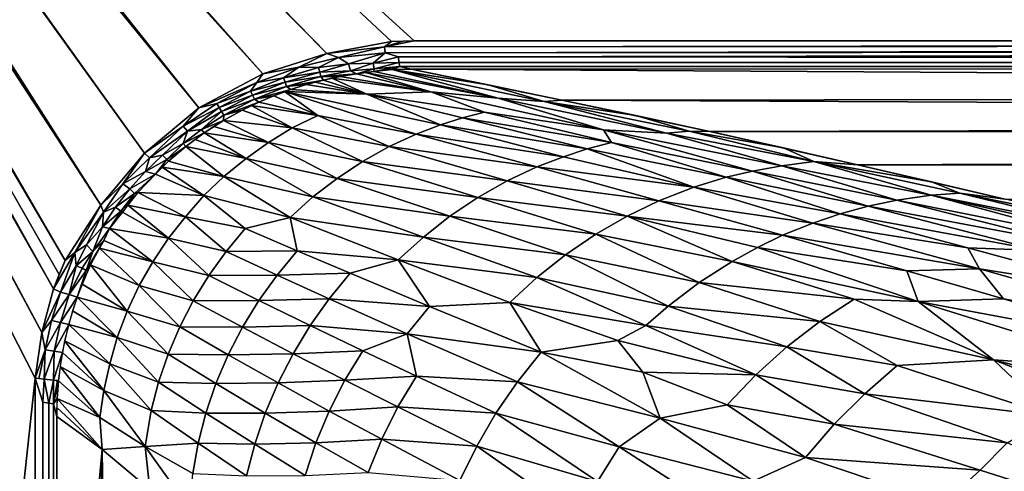
# Model space of a CAD drawing. Extents: x -901 to 901, y -398 to 432.
# Drawn here: x -827 to -699, y 266 to 324 of the extents above; entities that cross this region are included whole.
import ezdxf

# ---------------------------------------------------------------- set-up
doc = ezdxf.new("R2010")
doc.units = 0
doc.header["$MEASUREMENT"] = 0
doc.layers.get('0').update_dxf_attribs({"linetype": 'CONTINUOUS'})

msp = doc.modelspace()

# ---------------------------------------------------------------- linework, layer by layer
for points in [[(-896.28, 426.75, -0.07), (-896.23, 426.13, -0.06), (-810.38, 306.87, -2.9)], [(-896.28, 426.75, -0.07), (-810.38, 306.87, -2.9), (-803.37, 312.77, -2.89)], [(-803.37, 312.77, -2.89), (-894.21, 426.74, -0.08), (-896.28, 426.75, -0.07)], [(-795.04, 317.18, -2.89), (-894.21, 426.74, -0.08), (-803.37, 312.77, -2.89)], [(-795.04, 317.18, -2.89), (-893.19, 426.74, -0.08), (-894.21, 426.74, -0.08)], [(-795.04, 317.18, -2.89), (-892.38, 426.73, -0.1), (-893.19, 426.74, -0.08)], [(-786.74, 319.8, -2.88), (-892.38, 426.73, -0.1), (-795.04, 317.18, -2.89)], [(-786.74, 319.8, -2.88), (-891.3, 426.7, -0.1), (-892.38, 426.73, -0.1)], [(-778.34, 321.35, -2.85), (-775.42, 321.43, -2.84), (-891.3, 426.7, -0.1)], [(-891.3, 426.7, -0.1), (-775.42, 321.43, -2.84), (-222.94, 321.43, -2.84)], [(-891.3, 426.7, -0.1), (-222.94, 321.43, -2.84), (-223.15, 379.63, -1.33)], [(-778.34, 321.35, -2.85), (-891.3, 426.7, -0.1), (-786.74, 319.8, -2.88)], [(-810.38, 306.87, -2.9), (-896.23, 426.13, -0.06), (-816.06, 300.15, -2.9)], [(-816.06, 300.15, -2.9), (-896.23, 426.13, -0.06), (-896.21, 423.12, -0.1)], [(-816.06, 300.15, -2.9), (-896.21, 423.12, -0.1), (-820.68, 292.96, -2.87)], [(-820.68, 292.96, -2.87), (-896.21, 423.12, -0.1), (-896.21, 421.78, -0.12)], [(-821.48, 291.14, -2.87), (-896.21, 421.78, -0.12), (-822.2, 289.28, -2.86)], [(-822.2, 289.28, -2.86), (-896.21, 421.78, -0.12), (-896.19, 419.33, -0.14)], [(-820.68, 292.96, -2.87), (-896.21, 421.78, -0.12), (-821.48, 291.14, -2.87)], [(-823.73, 283.59, -2.87), (-896.19, 419.33, -0.14), (-896.13, 418.02, -0.14)], [(-822.2, 289.28, -2.86), (-896.19, 419.33, -0.14), (-823.73, 283.59, -2.87)], [(-896.13, 418.02, -0.14), (-896.13, -385.68, -0.15), (-824.56, 277.69, -2.87)], [(-823.73, 283.59, -2.87), (-896.13, 418.02, -0.14), (-824.56, 277.69, -2.87)], [(-786.74, 319.8, -2.88), (-779.27, 320.69, -2.9), (-778.34, 321.35, -2.85)], [(-779.27, 320.69, -2.9), (-786.74, 319.8, -2.88), (-785.24, 319.27, -3.07)], [(-785.24, 319.27, -3.07), (-779.18, 319.9, -3.14), (-779.27, 320.69, -2.9)], [(-779.27, 320.69, -2.9), (-222.94, 321.43, -2.84), (-775.42, 321.43, -2.84)], [(-779.27, 320.69, -2.9), (-222.88, 320.96, -2.87), (-222.94, 321.43, -2.84)], [(-779.27, 320.69, -2.9), (-775.42, 321.43, -2.84), (-776.83, 321.41, -2.84)], [(-779.27, 320.69, -2.9), (-776.83, 321.41, -2.84), (-778.34, 321.35, -2.85)], [(-779.18, 319.9, -3.14), (-222.88, 320.96, -2.87), (-779.27, 320.69, -2.9)], [(-779.18, 319.9, -3.14), (-222.45, 320.29, -3.05), (-222.88, 320.96, -2.87)], [(-795.04, 317.18, -2.89), (-790.37, 318.02, -3.06), (-786.74, 319.8, -2.88)], [(-786.74, 319.8, -2.88), (-790.37, 318.02, -3.06), (-785.24, 319.27, -3.07)], [(-779.18, 319.9, -3.14), (-785.24, 319.27, -3.07), (-783.94, 318.45, -3.59)], [(-783.94, 318.45, -3.59), (-780.75, 318.57, -3.88), (-779.18, 319.9, -3.14)], [(-780.75, 318.57, -3.88), (-777.45, 319.36, -3.46), (-779.18, 319.9, -3.14)], [(-777.45, 319.36, -3.46), (-780.75, 318.57, -3.88), (-777.39, 318.64, -4.08)], [(-777.45, 319.36, -3.46), (-222.45, 320.29, -3.05), (-779.18, 319.9, -3.14)], [(-777.45, 319.36, -3.46), (-222.66, 319.51, -3.4), (-222.45, 320.29, -3.05)], [(-777.45, 319.36, -3.46), (-222.54, 318.9, -3.86), (-222.66, 319.51, -3.4)], [(-777.39, 318.64, -4.08), (-222.54, 318.9, -3.86), (-777.45, 319.36, -3.46)], [(-795.04, 317.18, -2.89), (-795.82, 316.04, -3.05), (-790.37, 318.02, -3.06)], [(-795.82, 316.04, -3.05), (-792.37, 316.67, -3.33), (-790.37, 318.02, -3.06)], [(-790.37, 318.02, -3.06), (-792.37, 316.67, -3.33), (-787.83, 318.01, -3.37)], [(-792.37, 316.67, -3.33), (-787.67, 317.39, -3.84), (-787.83, 318.01, -3.37)], [(-790.37, 318.02, -3.06), (-787.83, 318.01, -3.37), (-785.24, 319.27, -3.07)], [(-785.24, 319.27, -3.07), (-787.83, 318.01, -3.37), (-783.94, 318.45, -3.59)], [(-787.83, 318.01, -3.37), (-787.67, 317.39, -3.84), (-783.94, 318.45, -3.59)], [(-787.67, 317.39, -3.84), (-783.69, 317.57, -4.58), (-783.94, 318.45, -3.59)], [(-780.75, 318.57, -3.88), (-783.94, 318.45, -3.59), (-783.69, 317.57, -4.58)], [(-783.69, 317.57, -4.58), (-780.62, 317.8, -4.91), (-780.75, 318.57, -3.88)], [(-780.62, 317.8, -4.91), (-777.39, 318.64, -4.08), (-780.75, 318.57, -3.88)], [(-777.27, 318.12, -4.8), (-780.63, 317.46, -5.8), (-778.29, 317.73, -5.58)], [(-780.63, 317.46, -5.8), (-777.27, 318.12, -4.8), (-780.62, 317.8, -4.91)], [(-777.39, 318.64, -4.08), (-780.62, 317.8, -4.91), (-777.27, 318.12, -4.8)], [(-775.8, 317.78, -5.64), (-777.27, 318.12, -4.8), (-778.29, 317.73, -5.58)], [(-777.39, 318.64, -4.08), (-222.61, 318.37, -4.47), (-222.54, 318.9, -3.86)], [(-222.61, 318.37, -4.47), (-777.39, 318.64, -4.08), (-777.27, 318.12, -4.8)], [(-777.27, 318.12, -4.8), (-222.39, 318.09, -4.96), (-222.61, 318.37, -4.47)], [(-775.8, 317.78, -5.64), (-222.39, 318.09, -4.96), (-777.27, 318.12, -4.8)], [(-775.8, 317.78, -5.64), (-222.29, 317.83, -5.61), (-222.39, 318.09, -4.96)], [(-803.37, 312.77, -2.89), (-795.82, 316.04, -3.05), (-795.04, 317.18, -2.89)], [(-792.37, 316.67, -3.33), (-792.16, 316.08, -3.76), (-787.67, 317.39, -3.84)], [(-792.16, 316.08, -3.76), (-787.53, 316.83, -4.48), (-787.67, 317.39, -3.84)], [(-792.16, 316.08, -3.76), (-791.97, 315.54, -4.35), (-787.53, 316.83, -4.48)], [(-791.97, 315.54, -4.35), (-787.19, 316.35, -5.47), (-787.53, 316.83, -4.48)], [(-787.67, 317.39, -3.84), (-787.53, 316.83, -4.48), (-783.69, 317.57, -4.58)], [(-787.53, 316.83, -4.48), (-782.88, 317.18, -5.68), (-783.69, 317.57, -4.58)], [(-787.53, 316.83, -4.48), (-785.03, 316.82, -5.57), (-782.88, 317.18, -5.68)], [(-787.53, 316.83, -4.48), (-787.19, 316.35, -5.47), (-785.03, 316.82, -5.57)], [(-773.27, 314.84, -19.17), (-785.03, 316.82, -5.57), (-786.09, 316.62, -5.53)], [(-773.27, 314.84, -19.17), (-782.88, 317.18, -5.68), (-785.03, 316.82, -5.57)], [(-780.62, 317.8, -4.91), (-783.69, 317.57, -4.58), (-782.88, 317.18, -5.68)], [(-782.88, 317.18, -5.68), (-780.63, 317.46, -5.8), (-780.62, 317.8, -4.91)], [(-773.27, 314.84, -19.17), (-781.73, 317.34, -5.74), (-782.88, 317.18, -5.68)], [(-764.53, 314, -26.64), (-780.63, 317.46, -5.8), (-781.73, 317.34, -5.74)], [(-781.73, 317.34, -5.74), (-773.27, 314.84, -19.17), (-764.53, 314, -26.64)], [(-780.63, 317.46, -5.8), (-764.53, 314, -26.64), (-778.29, 317.73, -5.58)], [(-778.29, 317.73, -5.58), (-765.83, 315.76, -17.96), (-775.8, 317.78, -5.64)], [(-764.53, 314, -26.64), (-758.57, 313.58, -30.56), (-778.29, 317.73, -5.58)], [(-765.83, 315.76, -17.96), (-778.29, 317.73, -5.58), (-758.57, 313.58, -30.56)], [(-222.29, 317.83, -5.61), (-775.8, 317.78, -5.64), (-210.88, 314.45, -25.93)], [(-775.8, 317.78, -5.64), (-756.25, 313.77, -29.8), (-210.88, 314.45, -25.93)], [(-803.37, 312.77, -2.89), (-801.01, 313.34, -3.04), (-795.82, 316.04, -3.05)], [(-801.01, 313.34, -3.04), (-796.64, 314.94, -3.31), (-795.82, 316.04, -3.05)], [(-795.82, 316.04, -3.05), (-796.64, 314.94, -3.31), (-792.37, 316.67, -3.33)], [(-796.64, 314.94, -3.31), (-792.16, 316.08, -3.76), (-792.37, 316.67, -3.33)], [(-796.64, 314.94, -3.31), (-796.37, 314.39, -3.7), (-792.16, 316.08, -3.76)], [(-796.37, 314.39, -3.7), (-791.97, 315.54, -4.35), (-792.16, 316.08, -3.76)], [(-796.37, 314.39, -3.7), (-796.13, 313.87, -4.26), (-791.97, 315.54, -4.35)], [(-796.13, 313.87, -4.26), (-791.42, 315.13, -5.29), (-791.97, 315.54, -4.35)], [(-791.97, 315.54, -4.35), (-789.41, 315.77, -5.37), (-787.19, 316.35, -5.47)], [(-791.97, 315.54, -4.35), (-791.42, 315.13, -5.29), (-789.41, 315.77, -5.37)], [(-781.56, 314.51, -14.67), (-789.41, 315.77, -5.37), (-791.42, 315.13, -5.29)], [(-781.56, 314.51, -14.67), (-788.25, 316.1, -5.43), (-789.41, 315.77, -5.37)], [(-781.56, 314.51, -14.67), (-787.19, 316.35, -5.47), (-788.25, 316.1, -5.43)], [(-781.56, 314.51, -14.67), (-786.09, 316.62, -5.53), (-787.19, 316.35, -5.47)], [(-786.09, 316.62, -5.53), (-781.56, 314.51, -14.67), (-773.27, 314.84, -19.17)], [(-758.57, 313.58, -30.56), (-756.25, 313.77, -29.8), (-765.83, 315.76, -17.96)], [(-801.01, 313.34, -3.04), (-800.7, 312.81, -3.28), (-796.64, 314.94, -3.31)], [(-800.7, 312.81, -3.28), (-796.37, 314.39, -3.7), (-796.64, 314.94, -3.31)], [(-800.7, 312.81, -3.28), (-800.39, 312.29, -3.66), (-796.37, 314.39, -3.7)], [(-800.39, 312.29, -3.66), (-796.13, 313.87, -4.26), (-796.37, 314.39, -3.7)], [(-796.13, 313.87, -4.26), (-793.62, 314.32, -5.2), (-791.42, 315.13, -5.29)], [(-796.13, 313.87, -4.26), (-795.58, 313.49, -5.13), (-793.62, 314.32, -5.2)], [(-787.93, 311.75, -15.59), (-793.62, 314.32, -5.2), (-795.58, 313.49, -5.13)], [(-793.62, 314.32, -5.2), (-787.93, 311.75, -15.59), (-792.22, 314.89, -5.27)], [(-791.42, 315.13, -5.29), (-792.22, 314.89, -5.27), (-781.56, 314.51, -14.67)], [(-792.22, 314.89, -5.27), (-775.14, 309.36, -31.63), (-771.99, 310.53, -31.68)], [(-787.93, 311.75, -15.59), (-775.14, 309.36, -31.63), (-792.22, 314.89, -5.27)], [(-792.22, 314.89, -5.27), (-771.99, 310.53, -31.68), (-781.56, 314.51, -14.67)], [(-781.56, 314.51, -14.67), (-766.28, 312.18, -31.65), (-773.27, 314.84, -19.17)], [(-781.56, 314.51, -14.67), (-771.99, 310.53, -31.68), (-769.16, 311.44, -31.66)], [(-781.56, 314.51, -14.67), (-769.16, 311.44, -31.66), (-766.28, 312.18, -31.65)], [(-766.28, 312.18, -31.65), (-750.84, 309.92, -47.81), (-773.27, 314.84, -19.17)], [(-773.27, 314.84, -19.17), (-750.84, 309.92, -47.81), (-764.53, 314, -26.64)], [(-210.88, 314.45, -25.93), (-756.25, 313.77, -29.8), (-199.94, 311.07, -45.56)], [(-805.4, 310.38, -3.02), (-800.7, 312.81, -3.28), (-801.01, 313.34, -3.04)], [(-805.4, 310.38, -3.02), (-801.01, 313.34, -3.04), (-803.37, 312.77, -2.89)], [(-800.39, 312.29, -3.66), (-800.11, 311.8, -4.18), (-796.13, 313.87, -4.26)], [(-800.11, 311.8, -4.18), (-795.58, 313.49, -5.13), (-796.13, 313.87, -4.26)], [(-800.11, 311.8, -4.18), (-797.72, 312.46, -5.06), (-795.58, 313.49, -5.13)], [(-791.24, 310.17, -15.45), (-796.56, 313.04, -5.1), (-797.72, 312.46, -5.06)], [(-787.93, 311.75, -15.59), (-795.58, 313.49, -5.13), (-796.56, 313.04, -5.1)], [(-796.56, 313.04, -5.1), (-791.24, 310.17, -15.45), (-787.93, 311.75, -15.59)], [(-764.53, 314, -26.64), (-742.7, 309.47, -53.2), (-758.57, 313.58, -30.56)], [(-750.84, 309.92, -47.81), (-742.7, 309.47, -53.2), (-764.53, 314, -26.64)], [(-758.57, 313.58, -30.56), (-746.66, 311.75, -41.64), (-756.25, 313.77, -29.8)], [(-758.57, 313.58, -30.56), (-742.7, 309.47, -53.2), (-739.74, 309.74, -52.84)], [(-746.66, 311.75, -41.64), (-758.57, 313.58, -30.56), (-739.74, 309.74, -52.84)], [(-199.94, 311.07, -45.56), (-756.25, 313.77, -29.8), (-737.08, 309.67, -53.47)], [(-810.38, 306.87, -2.9), (-805.4, 310.38, -3.02), (-803.37, 312.77, -2.89)], [(-805.4, 310.38, -3.02), (-804.81, 309.73, -3.42), (-800.7, 312.81, -3.28)], [(-804.81, 309.73, -3.42), (-800.39, 312.29, -3.66), (-800.7, 312.81, -3.28)], [(-804.81, 309.73, -3.42), (-802.99, 309.94, -4.11), (-800.39, 312.29, -3.66)], [(-802.99, 309.94, -4.11), (-800.11, 311.8, -4.18), (-800.39, 312.29, -3.66)], [(-802.99, 309.94, -4.11), (-800.15, 311.1, -4.99), (-800.11, 311.8, -4.18)], [(-800.11, 311.8, -4.18), (-800.15, 311.1, -4.99), (-797.72, 312.46, -5.06)], [(-791.24, 310.17, -15.45), (-797.72, 312.46, -5.06), (-800.15, 311.1, -4.99)], [(-791.24, 310.17, -15.45), (-778.65, 307.73, -31.66), (-787.93, 311.75, -15.59)], [(-787.93, 311.75, -15.59), (-778.65, 307.73, -31.66), (-775.14, 309.36, -31.63)], [(-769.16, 311.44, -31.66), (-749.82, 308.25, -53.37), (-766.28, 312.18, -31.65)], [(-766.28, 312.18, -31.65), (-749.82, 308.25, -53.37), (-750.84, 309.92, -47.81)], [(-739.74, 309.74, -52.84), (-737.08, 309.67, -53.47), (-746.66, 311.75, -41.64)], [(-810.38, 306.87, -2.9), (-809.75, 306.29, -3.12), (-805.4, 310.38, -3.02)], [(-809.75, 306.29, -3.12), (-804.81, 309.73, -3.42), (-805.4, 310.38, -3.02)], [(-800.15, 311.1, -4.99), (-802.99, 309.94, -4.11), (-802.64, 309.51, -4.92)], [(-794.3, 308.25, -15.62), (-801.4, 310.34, -4.96), (-802.64, 309.51, -4.92)], [(-794.3, 308.25, -15.62), (-800.15, 311.1, -4.99), (-801.4, 310.34, -4.96)], [(-800.15, 311.1, -4.99), (-794.3, 308.25, -15.62), (-791.24, 310.17, -15.45)], [(-775.14, 309.36, -31.63), (-756.07, 306.41, -53.41), (-771.99, 310.53, -31.68)], [(-771.99, 310.53, -31.68), (-752.96, 307.42, -53.39), (-769.16, 311.44, -31.66)], [(-771.99, 310.53, -31.68), (-756.07, 306.41, -53.41), (-752.96, 307.42, -53.39)], [(-769.16, 311.44, -31.66), (-752.96, 307.42, -53.39), (-749.82, 308.25, -53.37)], [(-737.08, 309.67, -53.47), (-196.65, 310.38, -49.5), (-199.94, 311.07, -45.56)], [(-737.08, 309.67, -53.47), (-195.46, 310.23, -50.32), (-196.65, 310.38, -49.5)], [(-809.75, 306.29, -3.12), (-808.07, 306.6, -3.58), (-804.81, 309.73, -3.42)], [(-808.07, 306.6, -3.58), (-805.4, 308.15, -4.09), (-804.81, 309.73, -3.42)], [(-804.81, 309.73, -3.42), (-805.4, 308.15, -4.09), (-802.99, 309.94, -4.11)], [(-805.4, 308.15, -4.09), (-802.64, 309.51, -4.92), (-802.99, 309.94, -4.11)], [(-805.4, 308.15, -4.09), (-805.02, 307.75, -4.87), (-802.64, 309.51, -4.92)], [(-797.21, 306.18, -15.69), (-802.64, 309.51, -4.92), (-803.84, 308.65, -4.89)], [(-802.64, 309.51, -4.92), (-797.21, 306.18, -15.69), (-794.3, 308.25, -15.62)], [(-794.3, 308.25, -15.62), (-782.11, 305.8, -31.7), (-791.24, 310.17, -15.45)], [(-791.24, 310.17, -15.45), (-782.11, 305.8, -31.7), (-778.65, 307.73, -31.66)], [(-778.65, 307.73, -31.66), (-759.52, 305.09, -53.36), (-775.14, 309.36, -31.63)], [(-775.14, 309.36, -31.63), (-759.52, 305.09, -53.36), (-756.07, 306.41, -53.41)], [(-750.84, 309.92, -47.81), (-731.52, 304.56, -75.01), (-727.75, 305.25, -74.88)], [(-750.84, 309.92, -47.81), (-727.75, 305.25, -74.88), (-742.7, 309.47, -53.2)], [(-749.82, 308.25, -53.37), (-731.52, 304.56, -75.01), (-750.84, 309.92, -47.81)], [(-742.7, 309.47, -53.2), (-723.6, 305.79, -74.39), (-739.74, 309.74, -52.84)], [(-742.7, 309.47, -53.2), (-727.75, 305.25, -74.88), (-723.6, 305.79, -74.39)], [(-739.74, 309.74, -52.84), (-727.5, 307.55, -65.29), (-737.08, 309.67, -53.47)], [(-727.5, 307.55, -65.29), (-739.74, 309.74, -52.84), (-723.6, 305.79, -74.39)], [(-737.08, 309.67, -53.47), (-190.23, 309.96, -51.92), (-195.46, 310.23, -50.32)], [(-190.23, 309.96, -51.92), (-737.08, 309.67, -53.47), (736.88, 309.63, -53.72)], [(736.88, 309.63, -53.72), (-737.08, 309.67, -53.47), (-717.92, 305.38, -77.11)], [(-717.92, 305.38, -77.11), (717.24, 305.22, -77.95), (736.88, 309.63, -53.72)], [(-808.07, 306.6, -3.58), (-807.5, 306.06, -4.35), (-805.4, 308.15, -4.09)], [(-807.5, 306.06, -4.35), (-805.02, 307.75, -4.87), (-805.4, 308.15, -4.09)], [(-797.21, 306.18, -15.69), (-803.84, 308.65, -4.89), (-805.02, 307.75, -4.87)], [(-797.21, 306.18, -15.69), (-785.42, 303.61, -31.75), (-794.3, 308.25, -15.62)], [(-794.3, 308.25, -15.62), (-785.42, 303.61, -31.75), (-782.11, 305.8, -31.7)], [(-752.96, 307.42, -53.39), (-734.93, 303.75, -75.02), (-749.82, 308.25, -53.37)], [(-749.82, 308.25, -53.37), (-734.93, 303.75, -75.02), (-731.52, 304.56, -75.01)], [(-816.06, 300.15, -2.9), (-813.22, 302.91, -3.01), (-810.38, 306.87, -2.9)], [(-813.22, 302.91, -3.01), (-809.75, 306.29, -3.12), (-810.38, 306.87, -2.9)], [(-809.75, 306.29, -3.12), (-810.25, 304.49, -3.57), (-808.07, 306.6, -3.58)], [(-810.25, 304.49, -3.57), (-807.5, 306.06, -4.35), (-808.07, 306.6, -3.58)], [(-807.5, 306.06, -4.35), (-807.28, 305.83, -4.82), (-805.02, 307.75, -4.87)], [(-800.09, 303.83, -15.68), (-805.02, 307.75, -4.87), (-807.28, 305.83, -4.82)], [(-805.02, 307.75, -4.87), (-800.09, 303.83, -15.68), (-797.21, 306.18, -15.69)], [(-782.11, 305.8, -31.7), (-763.35, 303.28, -53.41), (-778.65, 307.73, -31.66)], [(-778.65, 307.73, -31.66), (-763.35, 303.28, -53.41), (-759.52, 305.09, -53.36)], [(-756.07, 306.41, -53.41), (-739.14, 302.47, -75.02), (-752.96, 307.42, -53.39)], [(-752.96, 307.42, -53.39), (-739.14, 302.47, -75.02), (-734.93, 303.75, -75.02)], [(-723.6, 305.79, -74.39), (-717.92, 305.38, -77.11), (-727.5, 307.55, -65.29)], [(-813.22, 302.91, -3.01), (-810.25, 304.49, -3.57), (-809.75, 306.29, -3.12)], [(-810.25, 304.49, -3.57), (-808.99, 304.17, -4.78), (-807.5, 306.06, -4.35)], [(-808.99, 304.17, -4.78), (-807.28, 305.83, -4.82), (-807.5, 306.06, -4.35)], [(-800.09, 303.83, -15.68), (-807.28, 305.83, -4.82), (-808.1, 305.08, -4.81)], [(-800.09, 303.83, -15.68), (-788.56, 301.2, -31.8), (-797.21, 306.18, -15.69)], [(-797.21, 306.18, -15.69), (-788.56, 301.2, -31.8), (-785.42, 303.61, -31.75)], [(-785.42, 303.61, -31.75), (-767.15, 301.12, -53.45), (-782.11, 305.8, -31.7)], [(-782.11, 305.8, -31.7), (-767.15, 301.12, -53.45), (-763.35, 303.28, -53.41)], [(-759.52, 305.09, -53.36), (-739.14, 302.47, -75.02), (-756.07, 306.41, -53.41)], [(-731.52, 304.56, -75.01), (-712.8, 300.77, -96.59), (-727.75, 305.25, -74.88)], [(-727.75, 305.25, -74.88), (-708.37, 301.43, -96.49), (-723.6, 305.79, -74.39)], [(-727.75, 305.25, -74.88), (-712.8, 300.77, -96.59), (-708.37, 301.43, -96.49)], [(-723.6, 305.79, -74.39), (-708.37, 301.43, -96.49), (-704.63, 301.67, -96.53)], [(-723.6, 305.79, -74.39), (-708.34, 303.17, -88.91), (-717.92, 305.38, -77.11)], [(-708.34, 303.17, -88.91), (-723.6, 305.79, -74.39), (-704.63, 301.67, -96.53)], [(717.24, 305.22, -77.95), (-717.92, 305.38, -77.11), (-698.76, 300.91, -100.71)], [(-813.22, 302.91, -3.01), (-812.28, 302.24, -3.56), (-810.25, 304.49, -3.57)], [(-812.28, 302.24, -3.56), (-808.99, 304.17, -4.78), (-810.25, 304.49, -3.57)], [(-812.28, 302.24, -3.56), (-811.71, 301.66, -4.34), (-808.99, 304.17, -4.78)], [(-808.99, 304.17, -4.78), (-811.71, 301.66, -4.34), (-811.26, 301.76, -4.75)], [(-802.68, 301.38, -15.69), (-808.99, 304.17, -4.78), (-811.26, 301.76, -4.75)], [(-802.68, 301.38, -15.69), (-808.1, 305.08, -4.81), (-808.99, 304.17, -4.78)], [(-808.1, 305.08, -4.81), (-802.68, 301.38, -15.69), (-800.09, 303.83, -15.68)], [(-763.35, 303.28, -53.41), (-743.68, 300.71, -74.96), (-759.52, 305.09, -53.36)], [(-759.52, 305.09, -53.36), (-743.68, 300.71, -74.96), (-739.14, 302.47, -75.02)], [(-734.93, 303.75, -75.02), (-716.55, 299.98, -96.59), (-731.52, 304.56, -75.01)], [(-731.52, 304.56, -75.01), (-716.55, 299.98, -96.59), (-712.8, 300.77, -96.59)], [(-816.06, 300.15, -2.9), (-815.71, 299.21, -3.11), (-813.22, 302.91, -3.01)], [(-815.71, 299.21, -3.11), (-812.28, 302.24, -3.56), (-813.22, 302.91, -3.01)], [(-802.68, 301.38, -15.69), (-791.51, 298.55, -31.85), (-800.09, 303.83, -15.68)], [(-800.09, 303.83, -15.68), (-791.51, 298.55, -31.85), (-788.56, 301.2, -31.8)], [(-788.56, 301.2, -31.8), (-770.78, 298.69, -53.49), (-785.42, 303.61, -31.75)], [(-785.42, 303.61, -31.75), (-770.78, 298.69, -53.49), (-767.15, 301.12, -53.45)], [(-767.15, 301.12, -53.45), (-747.78, 298.71, -75.01), (-763.35, 303.28, -53.41)], [(-763.35, 303.28, -53.41), (-747.78, 298.71, -75.01), (-743.68, 300.71, -74.96)], [(-739.14, 302.47, -75.02), (-720.15, 298.99, -96.59), (-734.93, 303.75, -75.02)], [(-734.93, 303.75, -75.02), (-720.15, 298.99, -96.59), (-716.55, 299.98, -96.59)], [(-704.63, 301.67, -96.53), (-698.76, 300.91, -100.71), (-708.34, 303.17, -88.91)], [(-815.71, 299.21, -3.11), (-814.15, 299.85, -3.56), (-812.28, 302.24, -3.56)], [(-814.15, 299.85, -3.56), (-811.71, 301.66, -4.34), (-812.28, 302.24, -3.56)], [(-814.15, 299.85, -3.56), (-813.46, 299.35, -4.38), (-811.71, 301.66, -4.34)], [(-813.46, 299.35, -4.38), (-813.23, 299.24, -4.75), (-811.26, 301.76, -4.75)], [(-813.46, 299.35, -4.38), (-811.26, 301.76, -4.75), (-811.71, 301.66, -4.34)], [(-805.08, 298.63, -15.83), (-811.26, 301.76, -4.75), (-812.56, 300.13, -4.75)], [(-811.26, 301.76, -4.75), (-805.08, 298.63, -15.83), (-802.68, 301.38, -15.69)], [(-743.68, 300.71, -74.96), (-723.71, 297.79, -96.56), (-739.14, 302.47, -75.02)], [(-739.14, 302.47, -75.02), (-723.71, 297.79, -96.56), (-720.15, 298.99, -96.59)], [(-712.8, 300.77, -96.59), (-686.77, 295.61, -125.24), (-708.37, 301.43, -96.49)], [(-708.37, 301.43, -96.49), (-682.03, 296.18, -124.62), (-704.63, 301.67, -96.53)], [(-708.37, 301.43, -96.49), (-686.77, 295.61, -125.24), (-684.11, 295.88, -125.28)], [(-708.37, 301.43, -96.49), (-684.11, 295.88, -125.28), (-682.03, 296.18, -124.62)], [(-704.63, 301.67, -96.53), (-687.6, 298.24, -114.45), (-698.76, 300.91, -100.71)], [(-687.6, 298.24, -114.45), (-704.63, 301.67, -96.53), (-682.03, 296.18, -124.62)], [(-820.68, 292.96, -2.87), (-819.44, 294.01, -2.95), (-816.06, 300.15, -2.9)], [(-819.44, 294.01, -2.95), (-815.71, 299.21, -3.11), (-816.06, 300.15, -2.9)], [(-807.3, 295.83, -15.8), (-812.56, 300.13, -4.75), (-813.23, 299.24, -4.75)], [(-812.56, 300.13, -4.75), (-807.3, 295.83, -15.8), (-805.08, 298.63, -15.83)], [(-805.08, 298.63, -15.83), (-797.36, 297.09, -26.77), (-802.68, 301.38, -15.69)], [(-802.68, 301.38, -15.69), (-797.36, 297.09, -26.77), (-791.51, 298.55, -31.85)], [(-791.51, 298.55, -31.85), (-774.23, 296, -53.54), (-788.56, 301.2, -31.8)], [(-788.56, 301.2, -31.8), (-774.23, 296, -53.54), (-770.78, 298.69, -53.49)], [(-770.78, 298.69, -53.49), (-751.87, 296.35, -75.03), (-767.15, 301.12, -53.45)], [(-767.15, 301.12, -53.45), (-751.87, 296.35, -75.03), (-747.78, 298.71, -75.01)], [(-747.78, 298.71, -75.01), (-727.66, 296.22, -96.44), (-743.68, 300.71, -74.96)], [(-743.68, 300.71, -74.96), (-727.66, 296.22, -96.44), (-723.71, 297.79, -96.56)], [(-716.55, 299.98, -96.59), (-690.24, 295.08, -125.22), (-712.8, 300.77, -96.59)], [(-712.8, 300.77, -96.59), (-690.24, 295.08, -125.22), (-686.77, 295.61, -125.24)], [(-819.44, 294.01, -2.95), (-817.91, 294.99, -3.22), (-815.71, 299.21, -3.11)], [(-817.91, 294.99, -3.22), (-815.85, 297.34, -3.55), (-815.71, 299.21, -3.11)], [(-815.71, 299.21, -3.11), (-815.85, 297.34, -3.55), (-814.15, 299.85, -3.56)], [(-815.85, 297.34, -3.55), (-813.46, 299.35, -4.38), (-814.15, 299.85, -3.56)], [(-815.85, 297.34, -3.55), (-814.93, 297.09, -4.45), (-813.46, 299.35, -4.38)], [(-814.93, 297.09, -4.45), (-813.23, 299.24, -4.75), (-813.46, 299.35, -4.38)], [(-807.3, 295.83, -15.8), (-813.23, 299.24, -4.75), (-814.93, 297.09, -4.45)], [(-723.71, 297.79, -96.56), (-703.59, 294.59, -118.06), (-720.15, 298.99, -96.59)], [(-720.15, 298.99, -96.59), (-694.33, 294.24, -125.08), (-716.55, 299.98, -96.59)], [(-720.15, 298.99, -96.59), (-703.59, 294.59, -118.06), (-694.33, 294.24, -125.08)], [(-716.55, 299.98, -96.59), (-694.33, 294.24, -125.08), (-690.24, 295.08, -125.22)], [(-807.3, 295.83, -15.8), (-799.82, 294.14, -26.82), (-805.08, 298.63, -15.83)], [(-805.08, 298.63, -15.83), (-799.82, 294.14, -26.82), (-797.36, 297.09, -26.77)], [(-797.36, 297.09, -26.77), (-790.6, 294.2, -37.71), (-791.51, 298.55, -31.85)], [(-791.51, 298.55, -31.85), (-777.48, 293.06, -53.59), (-774.23, 296, -53.54)], [(-790.6, 294.2, -37.71), (-777.48, 293.06, -53.59), (-791.51, 298.55, -31.85)], [(-774.23, 296, -53.54), (-755.79, 293.68, -75.05), (-770.78, 298.69, -53.49)], [(-770.78, 298.69, -53.49), (-755.79, 293.68, -75.05), (-751.87, 296.35, -75.03)], [(-751.87, 296.35, -75.03), (-734.18, 292.81, -96.48), (-747.78, 298.71, -75.01)], [(-747.78, 298.71, -75.01), (-734.18, 292.81, -96.48), (-730.9, 294.62, -96.49)], [(-747.78, 298.71, -75.01), (-730.9, 294.62, -96.49), (-727.66, 296.22, -96.44)], [(-727.66, 296.22, -96.44), (-702.11, 291.87, -124.79), (-723.71, 297.79, -96.56)], [(-723.71, 297.79, -96.56), (-702.11, 291.87, -124.79), (-703.59, 294.59, -118.06)], [(-817.91, 294.99, -3.22), (-817.09, 294.12, -4.02), (-815.85, 297.34, -3.55)], [(-817.09, 294.12, -4.02), (-814.93, 297.09, -4.45), (-815.85, 297.34, -3.55)], [(-814.93, 297.09, -4.45), (-817.09, 294.12, -4.02), (-815.68, 295.53, -4.74)], [(-809.32, 292.76, -15.86), (-814.93, 297.09, -4.45), (-815.68, 295.53, -4.74)], [(-814.93, 297.09, -4.45), (-809.32, 292.76, -15.86), (-807.3, 295.83, -15.8)], [(-799.82, 294.14, -26.82), (-790.6, 294.2, -37.71), (-797.36, 297.09, -26.77)], [(-755.79, 293.68, -75.05), (-738.44, 290.08, -96.44), (-751.87, 296.35, -75.03)], [(-751.87, 296.35, -75.03), (-738.44, 290.08, -96.44), (-734.18, 292.81, -96.48)], [(-815.68, 295.53, -4.74), (-817.97, 291.67, -4.39), (-817.39, 292.38, -4.74)], [(-817.97, 291.67, -4.39), (-815.68, 295.53, -4.74), (-817.09, 294.12, -4.02)], [(-809.32, 292.76, -15.86), (-815.68, 295.53, -4.74), (-816.23, 294.56, -4.74)], [(-809.32, 292.76, -15.86), (-802.07, 291.01, -26.86), (-807.3, 295.83, -15.8)], [(-807.3, 295.83, -15.8), (-802.07, 291.01, -26.86), (-799.82, 294.14, -26.82)], [(-777.48, 293.06, -53.59), (-759.49, 290.73, -75.07), (-774.23, 296, -53.54)], [(-774.23, 296, -53.54), (-759.49, 290.73, -75.07), (-755.79, 293.68, -75.05)], [(-730.9, 294.62, -96.49), (-711.51, 291.63, -117.83), (-727.66, 296.22, -96.44)], [(-727.66, 296.22, -96.44), (-711.51, 291.63, -117.83), (-702.11, 291.87, -124.79)], [(-822.2, 289.28, -2.86), (-821.29, 288.86, -3.01), (-819.44, 294.01, -2.95)], [(-822.2, 289.28, -2.86), (-819.44, 294.01, -2.95), (-820.68, 292.96, -2.87)], [(-821.29, 288.86, -3.01), (-819.28, 292.25, -3.22), (-819.44, 294.01, -2.95)], [(-819.44, 294.01, -2.95), (-819.28, 292.25, -3.22), (-817.91, 294.99, -3.22)], [(-819.28, 292.25, -3.22), (-817.09, 294.12, -4.02), (-817.91, 294.99, -3.22)], [(-819.28, 292.25, -3.22), (-818.5, 291.94, -3.77), (-817.09, 294.12, -4.02)], [(-818.5, 291.94, -3.77), (-817.97, 291.67, -4.39), (-817.09, 294.12, -4.02)], [(-811.09, 289.69, -15.82), (-816.23, 294.56, -4.74), (-817.39, 292.38, -4.74)], [(-816.23, 294.56, -4.74), (-811.09, 289.69, -15.82), (-809.32, 292.76, -15.86)], [(-802.07, 291.01, -26.86), (-793.2, 291.07, -37.76), (-799.82, 294.14, -26.82)], [(-799.82, 294.14, -26.82), (-793.2, 291.07, -37.76), (-790.6, 294.2, -37.71)], [(-793.2, 291.07, -37.76), (-783.7, 291.29, -48.59), (-790.6, 294.2, -37.71)], [(-790.6, 294.2, -37.71), (-783.7, 291.29, -48.59), (-777.48, 293.06, -53.59)], [(-734.18, 292.81, -96.48), (-710.04, 287.65, -125.58), (-730.9, 294.62, -96.49)], [(-730.9, 294.62, -96.49), (-710.04, 287.65, -125.58), (-711.51, 291.63, -117.83)], [(-703.59, 294.59, -118.06), (-681.47, 288.59, -146.51), (-694.33, 294.24, -125.08)], [(-702.11, 291.87, -124.79), (-681.47, 288.59, -146.51), (-703.59, 294.59, -118.06)], [(-811.09, 289.69, -15.82), (-804.07, 287.74, -26.9), (-809.32, 292.76, -15.86)], [(-809.32, 292.76, -15.86), (-804.07, 287.74, -26.9), (-802.07, 291.01, -26.86)], [(-783.7, 291.29, -48.59), (-773.43, 286.97, -64.4), (-777.48, 293.06, -53.59)], [(-773.43, 286.97, -64.4), (-762.99, 287.5, -75.08), (-777.48, 293.06, -53.59)], [(-777.48, 293.06, -53.59), (-762.99, 287.5, -75.08), (-759.49, 290.73, -75.07)], [(-759.49, 290.73, -75.07), (-742.49, 287.02, -96.41), (-755.79, 293.68, -75.05)], [(-755.79, 293.68, -75.05), (-742.49, 287.02, -96.41), (-738.44, 290.08, -96.44)], [(-738.44, 290.08, -96.44), (-718.33, 287.95, -117.83), (-734.18, 292.81, -96.48)], [(-734.18, 292.81, -96.48), (-718.33, 287.95, -117.83), (-710.04, 287.65, -125.58)], [(-821.29, 288.86, -3.01), (-820.18, 288.52, -3.57), (-819.28, 292.25, -3.22)], [(-820.18, 288.52, -3.57), (-818.5, 291.94, -3.77), (-819.28, 292.25, -3.22)], [(-820.18, 288.52, -3.57), (-817.97, 291.67, -4.39), (-818.5, 291.94, -3.77)], [(-820.18, 288.52, -3.57), (-819.11, 288.18, -4.76), (-817.97, 291.67, -4.39)], [(-819.11, 288.18, -4.76), (-817.39, 292.38, -4.74), (-817.97, 291.67, -4.39)], [(-812.64, 286.38, -15.85), (-817.39, 292.38, -4.74), (-818.48, 289.89, -4.77)], [(-817.39, 292.38, -4.74), (-812.64, 286.38, -15.85), (-811.09, 289.69, -15.82)], [(-793.2, 291.07, -37.76), (-786.43, 287.99, -48.64), (-783.7, 291.29, -48.59)], [(-786.43, 287.99, -48.64), (-773.43, 286.97, -64.4), (-783.7, 291.29, -48.59)], [(-711.51, 291.63, -117.83), (-698.99, 288, -134.27), (-702.11, 291.87, -124.79)], [(-710.04, 287.65, -125.58), (-698.99, 288, -134.27), (-711.51, 291.63, -117.83)], [(-698.99, 288, -134.27), (-671.3, 283.12, -164.7), (-702.11, 291.87, -124.79)], [(-702.11, 291.87, -124.79), (-671.3, 283.12, -164.7), (-681.47, 288.59, -146.51)], [(-804.07, 287.74, -26.9), (-795.58, 287.77, -37.81), (-802.07, 291.01, -26.86)], [(-802.07, 291.01, -26.86), (-795.58, 287.77, -37.81), (-793.2, 291.07, -37.76)], [(-795.58, 287.77, -37.81), (-786.43, 287.99, -48.64), (-793.2, 291.07, -37.76)], [(-762.99, 287.5, -75.08), (-745.37, 284.52, -96.4), (-759.49, 290.73, -75.07)], [(-759.49, 290.73, -75.07), (-745.37, 284.52, -96.4), (-742.49, 287.02, -96.41)], [(-742.49, 287.02, -96.41), (-722.82, 285.02, -117.72), (-738.44, 290.08, -96.44)], [(-738.44, 290.08, -96.44), (-722.82, 285.02, -117.72), (-718.33, 287.95, -117.83)], [(-823.73, 283.59, -2.87), (-821.29, 288.86, -3.01), (-822.2, 289.28, -2.86)], [(-823.73, 283.59, -2.87), (-822.45, 285.16, -3.01), (-821.29, 288.86, -3.01)], [(-822.45, 285.16, -3.01), (-820.18, 288.52, -3.57), (-821.29, 288.86, -3.01)], [(-812.64, 286.38, -15.85), (-818.48, 289.89, -4.77), (-819.11, 288.18, -4.76)], [(-812.64, 286.38, -15.85), (-805.83, 284.33, -26.93), (-811.09, 289.69, -15.82)], [(-811.09, 289.69, -15.82), (-805.83, 284.33, -26.93), (-804.07, 287.74, -26.9)], [(-822.45, 285.16, -3.01), (-821.31, 284.9, -3.58), (-820.18, 288.52, -3.57)], [(-821.31, 284.9, -3.58), (-819.11, 288.18, -4.76), (-820.18, 288.52, -3.57)], [(-821.31, 284.9, -3.58), (-820.22, 284.65, -4.8), (-819.11, 288.18, -4.76)], [(-813.93, 282.98, -15.88), (-819.11, 288.18, -4.76), (-819.74, 286.41, -4.8)], [(-819.11, 288.18, -4.76), (-813.93, 282.98, -15.88), (-812.64, 286.38, -15.85)], [(-805.83, 284.33, -26.93), (-797.69, 284.3, -37.85), (-804.07, 287.74, -26.9)], [(-804.07, 287.74, -26.9), (-797.69, 284.3, -37.85), (-795.58, 287.77, -37.81)], [(-797.69, 284.3, -37.85), (-788.91, 284.51, -48.69), (-795.58, 287.77, -37.81)], [(-795.58, 287.77, -37.81), (-788.91, 284.51, -48.69), (-786.43, 287.99, -48.64)], [(-788.91, 284.51, -48.69), (-776.32, 283.43, -64.44), (-786.43, 287.99, -48.64)], [(-786.43, 287.99, -48.64), (-776.32, 283.43, -64.44), (-773.43, 286.97, -64.4)], [(-773.43, 286.97, -64.4), (-758.94, 281.08, -85.76), (-762.99, 287.5, -75.08)], [(-758.94, 281.08, -85.76), (-748.99, 282.56, -94.79), (-762.99, 287.5, -75.08)], [(-762.99, 287.5, -75.08), (-748.99, 282.56, -94.79), (-745.37, 284.52, -96.4)], [(-722.82, 285.02, -117.72), (-700.29, 280.05, -144.89), (-718.33, 287.95, -117.83)], [(-718.33, 287.95, -117.83), (-700.29, 280.05, -144.89), (-710.04, 287.65, -125.58)], [(-710.04, 287.65, -125.58), (-676.25, 281.31, -163.93), (-698.99, 288, -134.27)], [(-700.29, 280.05, -144.89), (-681.72, 278.75, -163.19), (-710.04, 287.65, -125.58)], [(-710.04, 287.65, -125.58), (-681.72, 278.75, -163.19), (-676.25, 281.31, -163.93)], [(-698.99, 288, -134.27), (-676.25, 281.31, -163.93), (-671.3, 283.12, -164.7)], [(-813.93, 282.98, -15.88), (-819.74, 286.41, -4.8), (-820.22, 284.65, -4.8)], [(-813.93, 282.98, -15.88), (-807.33, 280.81, -26.95), (-812.64, 286.38, -15.85)], [(-812.64, 286.38, -15.85), (-807.33, 280.81, -26.95), (-805.83, 284.33, -26.93)], [(-776.32, 283.43, -64.44), (-758.94, 281.08, -85.76), (-773.43, 286.97, -64.4)], [(-745.37, 284.52, -96.4), (-727.07, 281.74, -117.62), (-742.49, 287.02, -96.41)], [(-742.49, 287.02, -96.41), (-727.07, 281.74, -117.62), (-722.82, 285.02, -117.72)], [(-823.73, 283.59, -2.87), (-823.28, 281.37, -3.02), (-822.45, 285.16, -3.01)], [(-823.28, 281.37, -3.02), (-821.31, 284.9, -3.58), (-822.45, 285.16, -3.01)], [(-823.28, 281.37, -3.02), (-822.12, 281.21, -3.61), (-821.31, 284.9, -3.58)], [(-822.12, 281.21, -3.61), (-820.22, 284.65, -4.8), (-821.31, 284.9, -3.58)], [(-727.07, 281.74, -117.62), (-712.76, 279.31, -134.17), (-722.82, 285.02, -117.72)], [(-722.82, 285.02, -117.72), (-712.76, 279.31, -134.17), (-700.29, 280.05, -144.89)], [(-823.28, 281.37, -3.02), (-823.73, 283.59, -2.87), (-824.56, 277.69, -2.87)], [(-822.12, 281.21, -3.61), (-821.04, 281.03, -4.86), (-820.22, 284.65, -4.8)], [(-814.91, 279.53, -15.95), (-820.22, 284.65, -4.8), (-820.77, 282.53, -4.85)], [(-820.22, 284.65, -4.8), (-814.91, 279.53, -15.95), (-813.93, 282.98, -15.88)], [(-807.33, 280.81, -26.95), (-799.55, 280.7, -37.89), (-805.83, 284.33, -26.93)], [(-805.83, 284.33, -26.93), (-799.55, 280.7, -37.89), (-797.69, 284.3, -37.85)], [(-799.55, 280.7, -37.89), (-791.13, 280.85, -48.73), (-797.69, 284.3, -37.85)], [(-797.69, 284.3, -37.85), (-791.13, 280.85, -48.73), (-788.91, 284.51, -48.69)], [(-791.13, 280.85, -48.73), (-782.09, 281.24, -59.5), (-788.91, 284.51, -48.69)], [(-788.91, 284.51, -48.69), (-782.09, 281.24, -59.5), (-776.32, 283.43, -64.44)], [(-748.99, 282.56, -94.79), (-731.09, 278.13, -117.52), (-745.37, 284.52, -96.4)], [(-745.37, 284.52, -96.4), (-731.09, 278.13, -117.52), (-727.07, 281.74, -117.62)], [(-815.65, 276.1, -15.96), (-820.77, 282.53, -4.85), (-821.04, 281.03, -4.86)], [(-820.77, 282.53, -4.85), (-815.65, 276.1, -15.96), (-814.91, 279.53, -15.95)], [(-814.91, 279.53, -15.95), (-808.56, 277.19, -26.97), (-813.93, 282.98, -15.88)], [(-813.93, 282.98, -15.88), (-808.56, 277.19, -26.97), (-807.33, 280.81, -26.95)], [(-782.09, 281.24, -59.5), (-775.13, 277.96, -70.25), (-776.32, 283.43, -64.44)], [(-775.13, 277.96, -70.25), (-762.01, 277.22, -85.77), (-776.32, 283.43, -64.44)], [(-776.32, 283.43, -64.44), (-762.01, 277.22, -85.77), (-758.94, 281.08, -85.76)], [(-758.94, 281.08, -85.76), (-745.74, 278.48, -102.15), (-748.99, 282.56, -94.79)], [(-745.74, 278.48, -102.15), (-731.09, 278.13, -117.52), (-748.99, 282.56, -94.79)], [(-824.11, 277.64, -2.94), (-823.28, 281.37, -3.02), (-824.56, 277.69, -2.87)], [(-823.42, 277.57, -3.16), (-823.28, 281.37, -3.02), (-824.11, 277.64, -2.94)], [(-822.12, 281.21, -3.61), (-823.28, 281.37, -3.02), (-823.42, 277.57, -3.16)], [(-822.21, 277.44, -3.99), (-822.12, 281.21, -3.61), (-823.42, 277.57, -3.16)], [(-821.04, 281.03, -4.86), (-822.12, 281.21, -3.61), (-822.21, 277.44, -3.99)], [(-821.57, 277.36, -4.93), (-821.04, 281.03, -4.86), (-822.21, 277.44, -3.99)], [(-815.65, 276.1, -15.96), (-821.04, 281.03, -4.86), (-821.35, 279.2, -4.9)], [(-791.13, 280.85, -48.73), (-784.4, 277.41, -59.54), (-782.09, 281.24, -59.5)], [(-784.4, 277.41, -59.54), (-775.13, 277.96, -70.25), (-782.09, 281.24, -59.5)], [(-762.01, 277.22, -85.77), (-743.51, 272.5, -109.8), (-758.94, 281.08, -85.76)], [(-758.94, 281.08, -85.76), (-743.51, 272.5, -109.8), (-745.74, 278.48, -102.15)], [(-731.09, 278.13, -117.52), (-716.98, 275.67, -134.08), (-727.07, 281.74, -117.62)], [(-727.07, 281.74, -117.62), (-716.98, 275.67, -134.08), (-712.76, 279.31, -134.17)], [(-808.56, 277.19, -26.97), (-801.13, 276.98, -37.92), (-807.33, 280.81, -26.95)], [(-807.33, 280.81, -26.95), (-801.13, 276.98, -37.92), (-799.55, 280.7, -37.89)], [(-801.13, 276.98, -37.92), (-793.08, 277.07, -48.76), (-799.55, 280.7, -37.89)], [(-799.55, 280.7, -37.89), (-793.08, 277.07, -48.76), (-791.13, 280.85, -48.73)], [(-793.08, 277.07, -48.76), (-784.4, 277.41, -59.54), (-791.13, 280.85, -48.73)], [(-712.76, 279.31, -134.17), (-692.58, 272.75, -160.84), (-700.29, 280.05, -144.89)], [(-700.29, 280.05, -144.89), (-675.06, 270.34, -180.01), (-665.26, 271.01, -188.16)], [(-700.29, 280.05, -144.89), (-665.26, 271.01, -188.16), (-681.72, 278.75, -163.19)], [(-692.58, 272.75, -160.84), (-675.06, 270.34, -180.01), (-700.29, 280.05, -144.89)], [(-816.19, 272.58, -15.87), (-821.35, 279.2, -4.9), (-821.57, 277.36, -4.93)], [(-821.35, 279.2, -4.9), (-816.19, 272.58, -15.87), (-815.65, 276.1, -15.96)], [(-815.65, 276.1, -15.96), (-809.51, 273.5, -26.99), (-814.91, 279.53, -15.95)], [(-814.91, 279.53, -15.95), (-809.51, 273.5, -26.99), (-808.56, 277.19, -26.97)], [(-743.51, 272.5, -109.8), (-734.84, 274.22, -117.43), (-745.74, 278.48, -102.15)], [(-745.74, 278.48, -102.15), (-734.84, 274.22, -117.43), (-731.09, 278.13, -117.52)], [(-716.98, 275.67, -134.08), (-692.58, 272.75, -160.84), (-712.76, 279.31, -134.17)], [(-896.13, -385.68, -0.15), (-824.48, -276.88, -2.87), (-824.56, 277.69, -2.87)], [(-823.79, -276.82, -3.07), (-824.56, 277.69, -2.87), (-824.48, -276.88, -2.87)], [(-823.79, -276.82, -3.07), (-823.6, 274.58, -3.18), (-824.56, 277.69, -2.87)], [(-823.42, 277.57, -3.16), (-824.56, 277.69, -2.87), (-823.6, 274.58, -3.18)], [(-823.42, 277.57, -3.16), (-823.6, 274.58, -3.18), (-822.82, 274.45, -3.67)], [(-822.82, 274.45, -3.67), (-822.21, 277.44, -3.99), (-823.42, 277.57, -3.16)], [(-822.21, 277.44, -3.99), (-822.82, 274.45, -3.67), (-822.18, 274.37, -4.31)], [(-822.18, 274.37, -4.31), (-821.69, 277.38, -4.72), (-822.21, 277.44, -3.99)], [(-821.57, 277.36, -4.93), (-821.69, 277.38, -4.72), (-822.18, 274.37, -4.31)], [(-821.72, 275.03, -4.98), (-821.57, 277.36, -4.93), (-822.18, 274.37, -4.31)], [(-816.19, 272.58, -15.87), (-821.57, 277.36, -4.93), (-821.72, 275.03, -4.98)], [(-809.51, 273.5, -26.99), (-802.43, 273.15, -37.93), (-808.56, 277.19, -26.97)], [(-808.56, 277.19, -26.97), (-802.43, 273.15, -37.93), (-801.13, 276.98, -37.92)], [(-793.08, 277.07, -48.76), (-786.43, 273.42, -59.57), (-784.4, 277.41, -59.54)], [(-786.43, 273.42, -59.57), (-777.52, 273.95, -70.27), (-784.4, 277.41, -59.54)], [(-784.4, 277.41, -59.54), (-777.52, 273.95, -70.27), (-775.13, 277.96, -70.25)], [(-777.52, 273.95, -70.27), (-764.81, 273.14, -85.78), (-775.13, 277.96, -70.25)], [(-775.13, 277.96, -70.25), (-764.81, 273.14, -85.78), (-762.01, 277.22, -85.77)], [(-764.81, 273.14, -85.78), (-748.85, 268.8, -106.84), (-762.01, 277.22, -85.77)], [(-762.01, 277.22, -85.77), (-748.85, 268.8, -106.84), (-743.51, 272.5, -109.8)], [(-734.84, 274.22, -117.43), (-720.96, 271.7, -133.97), (-731.09, 278.13, -117.52)], [(-731.09, 278.13, -117.52), (-720.96, 271.7, -133.97), (-716.98, 275.67, -134.08)], [(-816.19, 272.58, -15.87), (-810.32, 268.81, -26.97), (-815.65, 276.1, -15.96)], [(-815.65, 276.1, -15.96), (-810.32, 268.81, -26.97), (-809.51, 273.5, -26.99)], [(-802.43, 273.15, -37.93), (-794.74, 273.14, -48.79), (-801.13, 276.98, -37.92)], [(-801.13, 276.98, -37.92), (-794.74, 273.14, -48.79), (-793.08, 277.07, -48.76)], [(-794.74, 273.14, -48.79), (-786.43, 273.42, -59.57), (-793.08, 277.07, -48.76)], [(-823.08, -272.65, -3.48), (-823.6, 274.58, -3.18), (-823.79, -276.82, -3.07)], [(-823.08, -272.65, -3.48), (-822.82, 274.45, -3.67), (-823.6, 274.58, -3.18)], [(-822.18, 274.37, -4.31), (-821.76, 272.7, -5.04), (-821.72, 275.03, -4.98)], [(-815.89, 268.43, -16.89), (-821.72, 275.03, -4.98), (-821.76, 273.87, -5.01)], [(-821.72, 275.03, -4.98), (-815.89, 268.43, -16.89), (-816.19, 272.58, -15.87)], [(-720.96, 271.7, -133.97), (-698.52, 269.32, -158.68), (-716.98, 275.67, -134.08)], [(-716.98, 275.67, -134.08), (-698.52, 269.32, -158.68), (-692.58, 272.75, -160.84)], [(-822.11, -272.49, -4.43), (-822.82, 274.45, -3.67), (-823.08, -272.65, -3.48)], [(-822.11, -272.49, -4.43), (-822.18, 274.37, -4.31), (-822.82, 274.45, -3.67)], [(-821.75, -273.96, -5.03), (-822.18, 274.37, -4.31), (-822.11, -272.49, -4.43)], [(-821.75, -273.96, -5.03), (-821.76, 40.1, -5.04), (-822.18, 274.37, -4.31)], [(-821.76, 40.1, -5.04), (-821.76, 272.7, -5.04), (-822.18, 274.37, -4.31)], [(-815.89, 268.43, -16.89), (-821.76, 273.87, -5.01), (-821.76, 272.7, -5.04)], [(-810.32, 268.81, -26.97), (-803.44, 269.26, -37.95), (-809.51, 273.5, -26.99)], [(-809.51, 273.5, -26.99), (-803.44, 269.26, -37.95), (-802.43, 273.15, -37.93)], [(-794.74, 273.14, -48.79), (-788.16, 269.31, -59.59), (-786.43, 273.42, -59.57)], [(-788.16, 269.31, -59.59), (-779.62, 269.78, -70.3), (-786.43, 273.42, -59.57)], [(-786.43, 273.42, -59.57), (-779.62, 269.78, -70.3), (-777.52, 273.95, -70.27)], [(-779.62, 269.78, -70.3), (-767.31, 268.87, -85.78), (-777.52, 273.95, -70.27)], [(-777.52, 273.95, -70.27), (-767.31, 268.87, -85.78), (-764.81, 273.14, -85.78)], [(-743.51, 272.5, -109.8), (-724.66, 267.41, -133.86), (-734.84, 274.22, -117.43)], [(-734.84, 274.22, -117.43), (-724.66, 267.41, -133.86), (-720.96, 271.7, -133.97)], [(-815.89, 268.43, -16.89), (-821.76, 272.7, -5.04), (-821.76, 204.53, -5.04)], [(-815.89, 268.43, -16.89), (-810.32, 268.81, -26.97), (-816.19, 272.58, -15.87)], [(-803.44, 269.26, -37.95), (-796.1, 269.12, -48.81), (-802.43, 273.15, -37.93)], [(-802.43, 273.15, -37.93), (-796.1, 269.12, -48.81), (-794.74, 273.14, -48.79)], [(-796.1, 269.12, -48.81), (-788.16, 269.31, -59.59), (-794.74, 273.14, -48.79)], [(-767.31, 268.87, -85.78), (-751.63, 264.28, -106.81), (-764.81, 273.14, -85.78)], [(-764.81, 273.14, -85.78), (-751.63, 264.28, -106.81), (-748.85, 268.8, -106.84)], [(-748.85, 268.8, -106.84), (-731.43, 264.32, -129.07), (-743.51, 272.5, -109.8)], [(-731.43, 264.32, -129.07), (-724.66, 267.41, -133.86), (-743.51, 272.5, -109.8)], [(-724.66, 267.41, -133.86), (-702.02, 265.74, -158.57), (-720.96, 271.7, -133.97)], [(-720.96, 271.7, -133.97), (-702.02, 265.74, -158.57), (-698.52, 269.32, -158.68)], [(-788.16, 269.31, -59.59), (-781.4, 265.47, -70.32), (-779.62, 269.78, -70.3)], [(-781.4, 265.47, -70.32), (-769.49, 264.43, -85.79), (-779.62, 269.78, -70.3)], [(-779.62, 269.78, -70.3), (-769.49, 264.43, -85.79), (-767.31, 268.87, -85.78)], [(-815.89, 268.43, -16.89), (-821.76, 204.53, -5.04), (-821.76, 40.1, -5.04)], [(-816.01, -269.64, -16.66), (-815.89, 268.43, -16.89), (-821.76, 40.1, -5.04)], [(-809.05, -262.98, -29.9), (-815.89, 268.43, -16.89), (-816.01, -269.64, -16.66)], [(-815.89, 268.43, -16.89), (-809.71, 263.24, -28.69), (-810.32, 268.81, -26.97)], [(-809.05, -262.98, -29.9), (-809.71, 263.24, -28.69), (-815.89, 268.43, -16.89)], [(-810.32, 268.81, -26.97), (-804.14, 265.3, -37.95), (-803.44, 269.26, -37.95)], [(-810.32, 268.81, -26.97), (-804.57, 260.79, -37.95), (-804.14, 265.3, -37.95)], [(-809.71, 263.24, -28.69), (-804.57, 260.79, -37.95), (-810.32, 268.81, -26.97)], [(-804.14, 265.3, -37.95), (-797.15, 265.01, -48.82), (-803.44, 269.26, -37.95)], [(-803.44, 269.26, -37.95), (-797.15, 265.01, -48.82), (-796.1, 269.12, -48.81)], [(-797.15, 265.01, -48.82), (-789.57, 265.08, -59.61), (-796.1, 269.12, -48.81)], [(-796.1, 269.12, -48.81), (-789.57, 265.08, -59.61), (-788.16, 269.31, -59.59)], [(-789.57, 265.08, -59.61), (-781.4, 265.47, -70.32), (-788.16, 269.31, -59.59)], [(-769.49, 264.43, -85.79), (-754.08, 259.57, -106.77), (-767.31, 268.87, -85.78)], [(-767.31, 268.87, -85.78), (-754.08, 259.57, -106.77), (-751.63, 264.28, -106.81)], [(-751.63, 264.28, -106.81), (-734.51, 259.58, -128.95), (-748.85, 268.8, -106.84)], [(-748.85, 268.8, -106.84), (-734.51, 259.58, -128.95), (-731.43, 264.32, -129.07)], [(-702.02, 265.74, -158.57), (-659.64, 252.26, -213.25), (-698.52, 269.32, -158.68)], [(-731.43, 264.32, -129.07), (-706.81, 261.4, -157.29), (-724.66, 267.41, -133.86)], [(-724.66, 267.41, -133.86), (-706.81, 261.4, -157.29), (-702.02, 265.74, -158.57)], [(-706.81, 261.4, -157.29), (-659.64, 252.26, -213.25), (-702.02, 265.74, -158.57)]]:
    msp.add_3dface(points)

doc.saveas('drawing.dxf')
